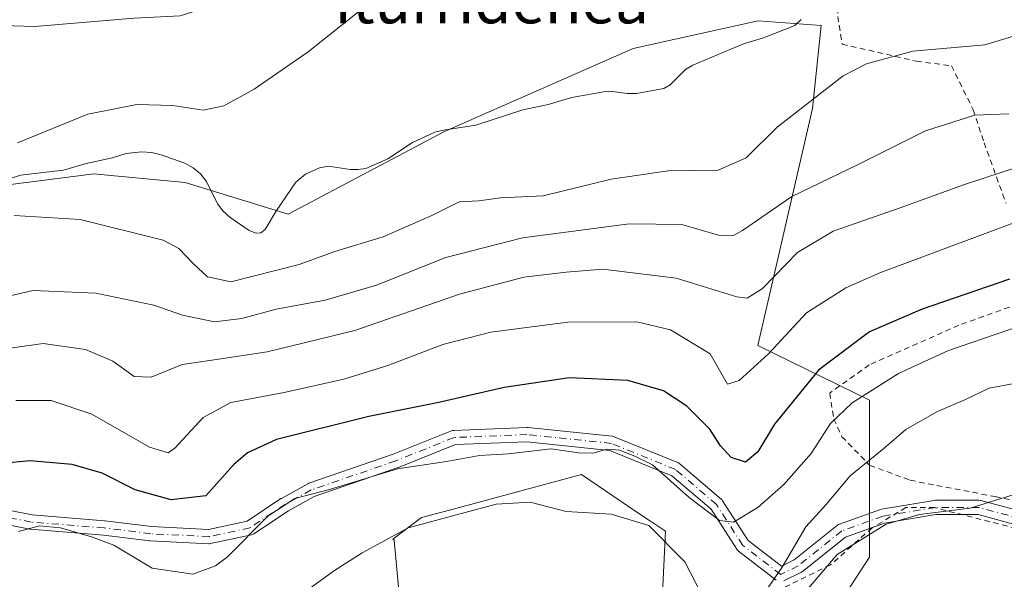
# Model space of a CAD drawing. Units: metres. Extents: x 579755 to 583198, y 4763598 to 4765952.
# Drawn here: x 582045 to 582224, y 4765754 to 4765856 of the extents above; entities that cross this region are included whole.
import ezdxf
from ezdxf.enums import TextEntityAlignment as Align

# ---------------------------------------------------------------- set-up
doc = ezdxf.new("R2010")
doc.units = ezdxf.units.M
doc.header["$MEASUREMENT"] = 0
doc.linetypes.add('DGN Style 2', pattern=[1.648017, 0.98881, -0.659207])
doc.linetypes.add('DGN Style 4', pattern=[2.638475, 1.318413, -0.659207, 0.001648, -0.659207])
for name, color, linetype, lineweight in [('Alambrada', 7, 'DGN Style 2', 0), ('Arbolado forestal CxS', 92, 'Continuous', 0), ('Camino Cxs', 7, 'Continuous', 0), ('Camino eje', 30, 'DGN Style 4', 13), ('Corriente natural lineal', 142, 'Continuous', 13), ('Curva de nivel maestra', 30, 'Continuous', 30), ('Curva de nivel normal', 30, 'Continuous', 0), ('Prado CxS', 92, 'Continuous', 0), ('Texto cartográfico', 7, 'Continuous', 0)]:
    doc.layers.add(name, color=color, linetype=linetype, lineweight=lineweight)
doc.styles.add('Style-Arial', font='txt')

# ---------------------------------------------------------------- blocks, each defined once
blk = doc.blocks.new('*U32')
at = {"layer": 'Prado CxS', "color": 92, "linetype": 'Continuous', "lineweight": 0}
for points in [[(582114.9785, 4765738.9182, 266.1952), (582112.9003, 4765761.2609, 259.4796), (582112.6781, 4765761.4711, 259.3806), (582117.8891, 4765765.3975, 258.0123), (582122.9309, 4765766.7537, 258.3938), (582146.8769, 4765773.1997, 256.1756), (582156.9615, 4765766.3812, 258.3299), (582159.4411, 4765764.7045, 258.7484), (582162.1219, 4765762.8919, 259.0765), (582161.2875, 4765745.3668, 264.9103)], [(582180.4823, 4765729.5098, 270.1123), (582199.1797, 4765758.1887, 265.9733), (582199.1555, 4765786.7194, 254.0293), (582178.8911, 4765796.5923, 242.4982), (582188.8301, 4765839.6739, 229.5647), (582190.3779, 4765854.7501, 225.3633), (582178.9283, 4765855.5671, 225.8168), (582172.6617, 4765854.1719, 226.0755), (582166.8907, 4765852.887, 226.1974), (582156.2811, 4765850.5245, 226.5864), (582122.0629, 4765835.5035, 226.8963), (582093.6755, 4765820.4957, 227.2682), (582074.9693, 4765826.2117, 227.7717), (582058.3423, 4765827.7711, 228.5131), (582057.4855, 4765827.6621, 228.5599), (582001.0475, 4765820.4824, 230.3812), (581932.5971, 4765822.5778, 236.4841), (581921.2111, 4765804.9857, 235.4305), (581910.1669, 4765787.9218, 236.2163), (581880.1269, 4765785.4185, 240.2794), (581869.2789, 4765765.3919, 238.3281), (581844.2447, 4765767.8964, 239.9729), (581837.9143, 4765748.447, 237.5947)]]:
    blk.add_polyline3d(points, dxfattribs=at)
blk = doc.blocks.new('*U48')
at = {"layer": 'Camino Cxs', "color": 7, "linetype": 'Continuous', "lineweight": 0}
for points in [[(582226.6059, 4765763.8445, 267.866), (582218.8489, 4765765.9129, 269.4498), (582211.1893, 4765765.9129, 274.8363), (582201.8849, 4765764.3621, 275.5473), (582194.7905, 4765761.8285, 276.274), (582187.0229, 4765755.6145, 274.8994), (582186.8609, 4765755.5039, 274.8427), (582186.7923, 4765755.4669, 274.8213), (582183.6173, 4765753.8793, 274.2829)], [(582182.2433, 4765754.0117, 273.5809), (582175.3641, 4765759.3033, 261.587), (582175.1995, 4765759.4541, 261.7237), (582175.0633, 4765759.6307, 261.8356), (582170.4037, 4765766.8791, 268.1782), (582163.2995, 4765772.9685, 263.9927), (582152.0249, 4765777.5807, 274.2123), (582136.9573, 4765779.1395, 273.6366), (582124.0445, 4765778.6229, 271.5178), (582113.6687, 4765774.4727, 274.0663), (582113.6201, 4765774.4543, 274.0671), (582098.3717, 4765769.1961, 278.4836), (582093.7549, 4765766.6313, 278.0455), (582087.4485, 4765762.4271, 277.1734), (582087.3073, 4765762.3453, 277.1366), (582087.1571, 4765762.2817, 277.089), (582086.9999, 4765762.2377, 277.0309), (582079.5915, 4765760.6501, 274.8749), (582079.4237, 4765760.6255, 274.8248), (582079.2541, 4765760.6229, 274.7643), (582068.6709, 4765761.1521, 270.6039), (582068.5745, 4765761.1605, 270.5183), (582060.1365, 4765762.2153, 268.5101), (582046.9363, 4765763.2713, 271.7309), (582046.8141, 4765763.2869, 271.7058), (582046.7849, 4765763.2923, 271.7011), (582036.8453, 4765765.2803, 272.2698)], [(582036.7115, 4765767.9585, 274.1454), (582047.2197, 4765765.8569, 273.7191), (582060.3727, 4765764.8047, 268.3554), (582060.4303, 4765764.7987, 268.2953), (582068.8489, 4765763.7465, 269.8095), (582079.2135, 4765763.2281, 273.8787), (582086.2125, 4765764.7279, 275.4384), (582092.3563, 4765768.8239, 277.1759), (582092.4369, 4765768.8733, 277.1908), (582097.2087, 4765771.5243, 277.911), (582097.4057, 4765771.6133, 277.9463), (582112.7323, 4765776.8983, 274.1515), (582123.2863, 4765781.1199, 272.7975), (582123.4977, 4765781.1843, 272.7997), (582123.7173, 4765781.2119, 272.7807), (582136.9463, 4765781.7411, 273.1966), (582136.9983, 4765781.7421, 273.2087), (582137.1321, 4765781.7353, 273.2413), (582152.4781, 4765780.1477, 274.0167), (582152.6605, 4765780.1157, 273.9194), (582152.8365, 4765780.0579, 273.8147), (582164.4781, 4765775.2953, 260.9927), (582164.6359, 4765775.2179, 260.972), (582164.8269, 4765775.0835, 260.9825), (582172.2403, 4765768.7291, 263.7259), (582172.3901, 4765768.5777, 263.5701), (582172.4877, 4765768.4451, 263.4724), (582177.1283, 4765761.2265, 260.1064), (582183.1831, 4765756.5691, 273.8616), (582185.5063, 4765757.7309, 274.6353), (582193.3363, 4765763.9947, 276.1201), (582193.4985, 4765764.1055, 276.1488), (582193.7075, 4765764.2025, 276.1821), (582201.1197, 4765766.8497, 275.5972), (582201.3371, 4765766.9067, 275.5918), (582210.8681, 4765768.4953, 276.2722), (582211.0817, 4765768.5129, 276.2547), (582219.0193, 4765768.5129, 268.8518), (582219.2451, 4765768.4933, 268.6805), (582219.3543, 4765768.4691, 268.6034), (582227.2917, 4765766.3523, 266.7119)]]:
    blk.add_polyline3d(points, dxfattribs=at)

msp = doc.modelspace()

# ---------------------------------------------------------------- linework, layer by layer
at = {"layer": 'Alambrada', "color": 7, "linetype": 'DGN Style 2', "lineweight": 0}
for points in [[(582226.7401, 4765873.2601, 233.2581), (582217.8201, 4765872.8701, 234.1149), (582211.1401, 4765872.6301, 232.3313), (582203.8201, 4765871.3401, 232.2565), (582200.0701, 4765870.5601, 232.0704), (582196.9001, 4765869.9101, 232.3386), (582193.3501, 4765869.5101, 233.812), (582193.2701, 4765863.9801, 227.678), (582193.3001, 4765861.5801, 226.3496), (582193.3101, 4765861.2201, 226.5798), (582193.3901, 4765856.3801, 230.2083), (582194.1901, 4765851.3401, 234.5258), (582207.6701, 4765848.2301, 231.3258), (582214.0301, 4765847.4201, 232.6469), (582217.9801, 4765839.4301, 238.4357), (582219.9401, 4765833.4301, 239.9957), (582223.9101, 4765822.4701, 246.0955)], [(582229.1901, 4765805.2601, 256.783), (582215.3801, 4765800.3101, 252.3514), (582199.1001, 4765793.1001, 255.8475), (582191.9401, 4765787.9901, 256.73), (582192.6701, 4765783.2701, 264.7924), (582194.1401, 4765780.0601, 269.1669), (582199.2201, 4765774.8601, 269.6077), (582206.5401, 4765772.1501, 275.6286), (582221.9801, 4765769.1801, 266.1898), (582249.3901, 4765763.5001, 267.336), (582267.5101, 4765761.3401, 268.3136), (582273.3901, 4765761.9801, 269.4639), (582279.1901, 4765763.5901, 268.5448)], [(582219.8601, 4765700.7601, 279.5079), (582220.9401, 4765706.8601, 280.8578), (582223.1401, 4765710.7901, 280.3761), (582234.4601, 4765725.3401, 278.02), (582252.0301, 4765742.1401, 270.6148), (582256.8201, 4765747.3401, 269.5456), (582258.7101, 4765752.3901, 268.3723), (582256.4601, 4765755.4201, 268.2268), (582254.5101, 4765756.0701, 268.4142), (582210.9801, 4765767.1901, 275.9633), (582205.7401, 4765767.1901, 276.0454), (582199.6201, 4765763.5001, 276.3571), (582192.0701, 4765756.7901, 273.9661), (582183.1001, 4765752.4001, 274.5133)]]:
    msp.add_polyline3d(points, dxfattribs=at)
at = {"layer": 'Arbolado forestal CxS', "color": 92, "linetype": 'Continuous', "lineweight": 0}
for points in [[(581837.9143, 4765748.447, 237.5947), (581844.2447, 4765767.8964, 239.9729), (581869.2789, 4765765.3919, 238.3281), (581880.1269, 4765785.4185, 240.2794), (581910.1669, 4765787.9218, 236.2163), (581921.2111, 4765804.9857, 235.4305), (581932.5971, 4765822.5778, 236.4841), (582001.0475, 4765820.4824, 230.3812), (582057.4855, 4765827.6621, 228.5599), (582058.3423, 4765827.7711, 228.5131), (582074.9693, 4765826.2117, 227.7717), (582093.6755, 4765820.4957, 227.2682), (582122.0629, 4765835.5035, 226.8963), (582156.2811, 4765850.5245, 226.5864), (582166.8907, 4765852.887, 226.1974), (582172.6617, 4765854.1719, 226.0755), (582178.9283, 4765855.5671, 225.8168), (582190.3779, 4765854.7501, 225.3633), (582188.8301, 4765839.6739, 229.5647), (582178.8911, 4765796.5923, 242.4982), (582199.1555, 4765786.7194, 254.0293), (582199.1797, 4765758.1887, 265.9733), (582180.4823, 4765729.5098, 270.1123)], [(582180.4823, 4765729.5098, 270.1123), (582199.1797, 4765758.1887, 265.9733), (582199.1555, 4765786.7194, 254.0293), (582178.8911, 4765796.5923, 242.4982), (582188.8301, 4765839.6739, 229.5647), (582190.3779, 4765854.7501, 225.3633), (582178.9283, 4765855.5671, 225.8168), (582172.6617, 4765854.1719, 226.0755), (582166.8907, 4765852.887, 226.1974), (582156.2811, 4765850.5245, 226.5864), (582122.0629, 4765835.5035, 226.8963), (582093.6755, 4765820.4957, 227.2682), (582074.9693, 4765826.2117, 227.7717), (582058.3423, 4765827.7711, 228.5131), (582057.4855, 4765827.6621, 228.5599), (582001.0475, 4765820.4824, 230.3812), (581932.5971, 4765822.5778, 236.4841), (581921.2111, 4765804.9857, 235.4305), (581910.1669, 4765787.9218, 236.2163), (581880.1269, 4765785.4185, 240.2794), (581869.2789, 4765765.3919, 238.3281), (581844.2447, 4765767.8964, 239.9729), (581837.9143, 4765748.447, 237.5947)], [(582161.2875, 4765745.3668, 264.9103), (582162.1219, 4765762.8919, 259.0765), (582159.4411, 4765764.7045, 258.7484), (582156.9615, 4765766.3812, 258.3299), (582146.8769, 4765773.1997, 256.1756), (582122.9309, 4765766.7537, 258.3938), (582117.8891, 4765765.3975, 258.0123), (582112.6781, 4765761.4711, 259.3806), (582112.9003, 4765761.2609, 259.4796), (582114.9785, 4765738.9182, 266.1952)], [(582114.9785, 4765738.9182, 266.1952), (582112.9003, 4765761.2609, 259.4796), (582112.6781, 4765761.4711, 259.3806), (582117.8891, 4765765.3975, 258.0123), (582122.9309, 4765766.7537, 258.3938), (582146.8769, 4765773.1997, 256.1756), (582156.9615, 4765766.3812, 258.3299), (582159.4411, 4765764.7045, 258.7484), (582162.1219, 4765762.8919, 259.0765), (582161.2875, 4765745.3668, 264.9103)]]:
    msp.add_polyline3d(points, dxfattribs=at)
at = {"layer": 'Camino Cxs', "color": 7, "linetype": 'Continuous', "lineweight": 0}
for points in [[(582036.7115, 4765767.9585, 274.1454), (582047.2197, 4765765.8569, 273.7191), (582060.3727, 4765764.8047, 268.3554), (582060.4303, 4765764.7987, 268.2953), (582068.8489, 4765763.7465, 269.8095), (582079.2135, 4765763.2281, 273.8787), (582086.2125, 4765764.7279, 275.4384), (582092.3563, 4765768.8239, 277.1759), (582092.4369, 4765768.8733, 277.1908), (582097.2087, 4765771.5243, 277.911), (582097.4057, 4765771.6133, 277.9463), (582112.7323, 4765776.8983, 274.1515), (582123.2863, 4765781.1199, 272.7975), (582123.4977, 4765781.1843, 272.7997), (582123.7173, 4765781.2119, 272.7807), (582136.9463, 4765781.7411, 273.1966), (582136.9983, 4765781.7421, 273.2087), (582137.1321, 4765781.7353, 273.2413), (582152.4781, 4765780.1477, 274.0167), (582152.6605, 4765780.1157, 273.9194), (582152.8365, 4765780.0579, 273.8147), (582164.4781, 4765775.2953, 260.9927), (582164.6359, 4765775.2179, 260.972), (582164.8269, 4765775.0835, 260.9825), (582172.2403, 4765768.7291, 263.7259), (582172.3901, 4765768.5777, 263.5701), (582172.4877, 4765768.4451, 263.4724), (582177.1283, 4765761.2265, 260.1064), (582183.1831, 4765756.5691, 273.8616), (582185.5063, 4765757.7309, 274.6353), (582193.3363, 4765763.9947, 276.1201), (582193.4985, 4765764.1055, 276.1488), (582193.7075, 4765764.2025, 276.1821), (582201.1197, 4765766.8497, 275.5972), (582201.3371, 4765766.9067, 275.5918), (582210.8681, 4765768.4953, 276.2722), (582211.0817, 4765768.5129, 276.2547), (582219.0193, 4765768.5129, 268.8518), (582219.2451, 4765768.4933, 268.6805), (582219.3543, 4765768.4691, 268.6034), (582227.2917, 4765766.3523, 266.7119)], [(582182.2433, 4765754.0117, 273.5809), (582175.3641, 4765759.3033, 261.587), (582175.1995, 4765759.4541, 261.7237), (582175.0633, 4765759.6307, 261.8356), (582170.4037, 4765766.8791, 268.1782), (582163.2995, 4765772.9685, 263.9927), (582152.0249, 4765777.5807, 274.2123), (582136.9573, 4765779.1395, 273.6366), (582124.0445, 4765778.6229, 271.5178), (582113.6687, 4765774.4727, 274.0663), (582113.6201, 4765774.4543, 274.0671), (582098.3717, 4765769.1961, 278.4836), (582093.7549, 4765766.6313, 278.0455), (582087.4485, 4765762.4271, 277.1734), (582087.3073, 4765762.3453, 277.1366), (582087.1571, 4765762.2817, 277.089), (582086.9999, 4765762.2377, 277.0309), (582079.5915, 4765760.6501, 274.8749), (582079.4237, 4765760.6255, 274.8248), (582079.2541, 4765760.6229, 274.7643), (582068.6709, 4765761.1521, 270.6039), (582068.5745, 4765761.1605, 270.5183), (582060.1365, 4765762.2153, 268.5101), (582046.9363, 4765763.2713, 271.7309), (582046.8141, 4765763.2869, 271.7058), (582046.7849, 4765763.2923, 271.7011), (582036.8453, 4765765.2803, 272.2698)], [(582215.9798, 4765765.9129, 271.5577), (582211.1893, 4765765.9129, 274.8363), (582201.8849, 4765764.3621, 275.5473), (582199.8364, 4765763.6305, 276.2526)], [(582237.7888, 4765760.3417, 268.5714), (582235.5331, 4765761.2189, 268.337), (582226.6059, 4765763.8445, 267.866), (582218.8489, 4765765.9129, 269.4498), (582215.9798, 4765765.9129, 271.5577)], [(582199.8364, 4765763.6305, 276.2526), (582194.7905, 4765761.8285, 276.274), (582187.0229, 4765755.6145, 274.8994), (582186.8609, 4765755.5039, 274.8427), (582186.7923, 4765755.4669, 274.8213), (582183.6173, 4765753.8793, 274.2829)]]:
    msp.add_polyline3d(points, dxfattribs=at)
at = {"layer": 'Camino eje', "color": 30, "linetype": 'DGN Style 4', "lineweight": 13}
msp.add_polyline3d([(582226.9568, 4765765.0962, 267.2781), (582219.0193, 4765767.2129, 269.2571), (582211.0818, 4765767.2129, 275.9736), (582201.5568, 4765765.6254, 275.6137), (582194.1484, 4765762.9796, 276.362), (582186.2109, 4765756.6296, 274.8236), (582183.0359, 4765755.0421, 274.0515), (582176.1567, 4765760.3337, 260.9125), (582171.3942, 4765767.7421, 265.8579), (582163.9859, 4765774.0921, 262.4332), (582152.3442, 4765778.8546, 274.1061), (582136.9983, 4765780.4421, 273.4233), (582123.7691, 4765779.9129, 272.14), (582113.1858, 4765775.6796, 274.0797), (582097.8399, 4765770.3879, 278.2732), (582093.0774, 4765767.7421, 277.7318), (582086.7274, 4765763.5087, 276.3413), (582079.319, 4765761.9212, 274.2418), (582068.7357, 4765762.4504, 269.9645), (582060.269, 4765763.5087, 268.183), (582047.0398, 4765764.5671, 272.7418), (582036.4565, 4765766.6837, 273.3839)], dxfattribs=at)
at = {"layer": 'Corriente natural lineal', "color": 142, "linetype": 'Continuous', "lineweight": 13}
msp.add_polyline3d([(582043.4456, 4765827.033, 229.5019), (582045.0891, 4765827.5466, 229.4354), (582052.91, 4765828.463, 229.002), (582057.0236, 4765829.6696, 228.8294), (582061.7776, 4765830.6781, 228.5525), (582064.2729, 4765831.4724, 228.4734), (582067.0449, 4765831.8027, 228.3568), (582068.9068, 4765831.6762, 228.2464), (582070.6427, 4765831.2457, 228.1238), (582074.8924, 4765829.7478, 228.0042), (582076.445, 4765828.9032, 227.9393), (582077.7576, 4765827.7694, 227.8098), (582078.8618, 4765826.4216, 227.8084), (582080.8303, 4765822.3588, 227.6449), (582081.8455, 4765821.0056, 227.5122), (582083.1625, 4765819.8831, 227.3953), (582086.6084, 4765817.5279, 227.0991), (582087.8805, 4765817.0324, 227.0215), (582088.7033, 4765817.0795, 227.0298), (582089.5106, 4765817.6731, 227.1098), (582091.5258, 4765821.149, 227.4232), (582095.058, 4765826.298, 227.5269), (582096.8146, 4765827.7116, 227.4341), (582099.3515, 4765828.8854, 227.3419), (582100.9608, 4765829.1919, 227.2373), (582104.9019, 4765828.5868, 226.8553), (582106.3279, 4765828.5647, 226.75), (582107.736, 4765828.7829, 226.6892), (582111.7615, 4765830.5145, 226.8032), (582116.2083, 4765833.4561, 226.9142), (582120.2677, 4765835.3365, 226.9496), (582121.8836, 4765835.733, 226.9178), (582127.7295, 4765836.6531, 226.6317), (582136.2536, 4765839.4136, 226.3266), (582140.8638, 4765840.3873, 226.353), (582145.1625, 4765841.6733, 226.308), (582151.2754, 4765842.7135, 226.1293), (582152.0321, 4765842.7775, 226.1056), (582155.1754, 4765842.4017, 225.942), (582156.8973, 4765842.406, 225.8702), (582161.8394, 4765843.2647, 225.7728), (582163.0009, 4765843.953, 225.7783), (582165.7623, 4765846.7289, 225.8312), (582167.0689, 4765847.4915, 225.8053), (582176.2866, 4765851.3866, 225.8528), (582179.8933, 4765852.4542, 225.6542), (582185.6294, 4765854.735, 225.1263), (582186.7781, 4765855.7925, 224.9832)], dxfattribs=at)
at = {"layer": 'Curva de nivel maestra', "color": 30, "linetype": 'Continuous', "lineweight": 30, "elevation": 250, "flags": 128}
msp.add_lwpolyline([(582224.55, 4765808.6601), (582208.7, 4765803.2201), (582199.14, 4765799.1101), (582189.9, 4765792.1301), (582181.93, 4765782.3601), (582178.92, 4765777.3401), (582176.66, 4765775.4601), (582174.05, 4765776.3001), (582172.12, 4765778.3901), (582170.19, 4765781.4601), (582166.01, 4765785.6101), (582161.79, 4765788.3901), (582155.32, 4765790.2801), (582144.7, 4765790.7301), (582132.89, 4765789.0101), (582120.99, 4765786.2501), (582108.3, 4765783.7301), (582091.55, 4765779.5801), (582086.31, 4765777.1201), (582083.73, 4765774.9301), (582078.76, 4765769.3201), (582072.43, 4765768.6301), (582065.91, 4765770.4001), (582059.9, 4765773.4401), (582054.49, 4765775.0001), (582046.82, 4765775.6901), (582038.72, 4765774.9001)], dxfattribs=at)
at = {"layer": 'Curva de nivel normal', "color": 30, "linetype": 'Continuous', "lineweight": 0, "flags": 128}
for points, elevation in [([(582234.75, 4765924.28), (582221.94, 4765918.64), (582213.45, 4765915.18), (582210.5, 4765912.96), (582210.23, 4765910.77), (582209.47, 4765908.96), (582206.18, 4765906.76), (582197.04, 4765902.77), (582181.48, 4765897.18), (582174.43, 4765895.02), (582167.74, 4765892.5), (582157.7, 4765890.7), (582146.08, 4765886.72), (582121.43, 4765877.87), (582110.13, 4765873), (582101.91, 4765868.02), (582096.46, 4765865.89), (582091.09, 4765863.37), (582086.43, 4765861.46), (582080.59, 4765858.56), (582074.07, 4765856.5), (582065.72, 4765856.04), (582047.68, 4765854.55), (582036.07, 4765854.92)], 235), ([(582044.56, 4765833.42), (582057.31, 4765838.63), (582066.23, 4765840.4), (582072.76, 4765840.17), (582078.23, 4765839.35), (582081.97, 4765840.16), (582087.5, 4765843.17), (582097.28, 4765849.95), (582109.47, 4765859.7)], 230), ([(582231.67, 4765854.7), (582220.07, 4765851.2), (582206.99, 4765850.06), (582198.63, 4765847.79), (582194.38, 4765845.61), (582182.42, 4765836.28), (582176.76, 4765830.72), (582171.71, 4765828.44), (582162.61, 4765828.35), (582152.26, 4765826.83), (582139.95, 4765823.78), (582132.22, 4765823.46), (582128.25, 4765822.89), (582124.68, 4765822.69), (582119.76, 4765820.22), (582110.89, 4765816.33), (582102.11, 4765813.7), (582095.69, 4765811.34), (582083.26, 4765808.2), (582079.04, 4765809.1), (582076.51, 4765811.46), (582073.85, 4765814.23), (582070.98, 4765815.77), (582055.9, 4765819.51), (582043.94, 4765820.24)], 230), ([(582037.84, 4765804.44), (582047.41, 4765806.6), (582058.75, 4765806.15), (582069.28, 4765803.95), (582074.51, 4765802.15), (582080.33, 4765800.94), (582085.28, 4765801.52), (582091.47, 4765803.23), (582100.41, 4765804.83), (582109.69, 4765807.58), (582122.27, 4765812.57), (582136.2, 4765816.19), (582155.62, 4765818.74), (582165.09, 4765818.6), (582171.76, 4765816.68), (582174.45, 4765816.57), (582176.09, 4765817.48), (582185.09, 4765823.68), (582196.99, 4765829.44), (582209.34, 4765835.61), (582218.28, 4765838.47), (582224.42, 4765838.69)], 235), ([(582038.87, 4765795.52), (582049.19, 4765796.99), (582056.88, 4765795.87), (582061.84, 4765793.77), (582065.73, 4765791), (582068.79, 4765790.86), (582074.42, 4765793.19), (582080.26, 4765794.01), (582089.88, 4765795.48), (582105.76, 4765799.33), (582124.76, 4765805.95), (582136.43, 4765809.04), (582144.09, 4765809.94), (582150.76, 4765810.47), (582164.09, 4765808.87), (582175.09, 4765805.45), (582176.97, 4765805.19), (582179.76, 4765806.98), (582186.09, 4765813.48), (582192.55, 4765817.39), (582204.7, 4765821.63), (582216.38, 4765825.84), (582229.88, 4765830.28)], 240), ([(582044.27, 4765786.62), (582050.66, 4765786.64), (582058.03, 4765784.13), (582068.5, 4765778.15), (582071.9, 4765777.13), (582073.13, 4765777.99), (582078.24, 4765783.52), (582083.27, 4765786.27), (582092.97, 4765788.07), (582103.76, 4765790.51), (582111.76, 4765792.98), (582121.76, 4765796.81), (582130.43, 4765799.04), (582144.42, 4765800.86), (582156.95, 4765800.93), (582163.05, 4765799.49), (582170.27, 4765795.1), (582173.4, 4765789.6), (582175.5, 4765790.26), (582180.84, 4765795.09), (582187.73, 4765802.56), (582194.86, 4765807.12), (582201.02, 4765809.81), (582226.81, 4765819.44)], 245), ([(582044.76, 4765762.88), (582048.57, 4765763.88), (582052.35, 4765763.52), (582057.96, 4765761.87), (582062.01, 4765760.36), (582069.01, 4765756.2), (582076.37, 4765755.09), (582080.49, 4765756.59), (582082.68, 4765758.26), (582089.99, 4765765.65), (582094.86, 4765768.85), (582101.16, 4765770.45), (582113.53, 4765774.2), (582122.42, 4765775.57), (582128.41, 4765776.65), (582133.66, 4765776.96), (582141.37, 4765777.87), (582146.33, 4765777.15), (582148.93, 4765777.1), (582151.56, 4765777.81), (582153.79, 4765777.61), (582156.56, 4765776.55), (582159.76, 4765774.96), (582166.43, 4765769.05), (582171.93, 4765764.87), (582174.49, 4765764.57), (582178.91, 4765767.2), (582183.58, 4765771.36), (582188.54, 4765777.03), (582192.08, 4765782.45), (582196, 4765786.19), (582204.43, 4765791.51), (582213.46, 4765795.73), (582226.39, 4765800.12)], 255), ([(582180.74, 4765752.7), (582183.28, 4765756.36), (582187.6, 4765763.7), (582191.25, 4765767.7), (582195.66, 4765772.93), (582201.83, 4765777.99), (582205.72, 4765781.38), (582211.49, 4765784.66), (582216.6, 4765786.79), (582220.84, 4765788.87), (582225.41, 4765789.72)], 260), ([(582187.34, 4765751.7), (582193.31, 4765758.7), (582202.18, 4765764.19), (582208.21, 4765765.94), (582217.43, 4765767.07), (582229.43, 4765770.86)], 265), ([(582094.43, 4765750.28), (582102.09, 4765755.78), (582107.09, 4765758.98), (582115.43, 4765763.53), (582131.43, 4765767.79), (582137.6, 4765768.15), (582144.1, 4765766.49), (582152.28, 4765766.01), (582159.13, 4765763.97), (582165.63, 4765757.37), (582168.67, 4765751.48)], 260)]:
    msp.add_lwpolyline(points, dxfattribs=dict(at, elevation=elevation))
at = {"layer": 'Prado CxS', "color": 92, "linetype": 'Continuous', "lineweight": 0}
for points in [[(582180.4823, 4765729.5098, 270.1123), (582199.1797, 4765758.1887, 265.9733), (582199.1555, 4765786.7194, 254.0293), (582178.8911, 4765796.5923, 242.4982), (582188.8301, 4765839.6739, 229.5647), (582190.3779, 4765854.7501, 225.3633), (582178.9283, 4765855.5671, 225.8168), (582172.6617, 4765854.1719, 226.0755), (582166.8907, 4765852.887, 226.1974), (582156.2811, 4765850.5245, 226.5864), (582122.0629, 4765835.5035, 226.8963), (582093.6755, 4765820.4957, 227.2682), (582074.9693, 4765826.2117, 227.7717), (582058.3423, 4765827.7711, 228.5131), (582057.4855, 4765827.6621, 228.5599), (582001.0475, 4765820.4824, 230.3812), (581932.5971, 4765822.5778, 236.4841), (581921.2111, 4765804.9857, 235.4305), (581910.1669, 4765787.9218, 236.2163), (581880.1269, 4765785.4185, 240.2794), (581869.2789, 4765765.3919, 238.3281), (581844.2447, 4765767.8964, 239.9729), (581837.9143, 4765748.447, 237.5947)], [(582114.9785, 4765738.9182, 266.1952), (582112.9003, 4765761.2609, 259.4796), (582112.6781, 4765761.4711, 259.3806), (582117.8891, 4765765.3975, 258.0123), (582122.9309, 4765766.7537, 258.3938), (582146.8769, 4765773.1997, 256.1756), (582156.9615, 4765766.3812, 258.3299), (582159.4411, 4765764.7045, 258.7484), (582162.1219, 4765762.8919, 259.0765), (582161.2875, 4765745.3668, 264.9103)]]:
    msp.add_polyline3d(points, dxfattribs=at)

# ---------------------------------------------------------------- block references
at = {"layer": 'Camino Cxs', "color": 7, "linetype": 'Continuous', "lineweight": 0}
msp.add_blockref('*U48', (0, 0), dxfattribs=at)
at = {"layer": 'Prado CxS', "color": 92, "linetype": 'Continuous', "lineweight": 0}
msp.add_blockref('*U32', (0, 0), dxfattribs=at)

# ---------------------------------------------------------------- texts
at = {"layer": 'Texto cartográfico', "color": 7, "linetype": 'Continuous', "lineweight": 0, "style": 'Style-Arial'}
msp.add_text('Iturridenea', height=8, dxfattribs=at).set_placement((582130.5722, 4765859.1101), align=Align.MIDDLE_CENTER)

doc.saveas('drawing.dxf')
